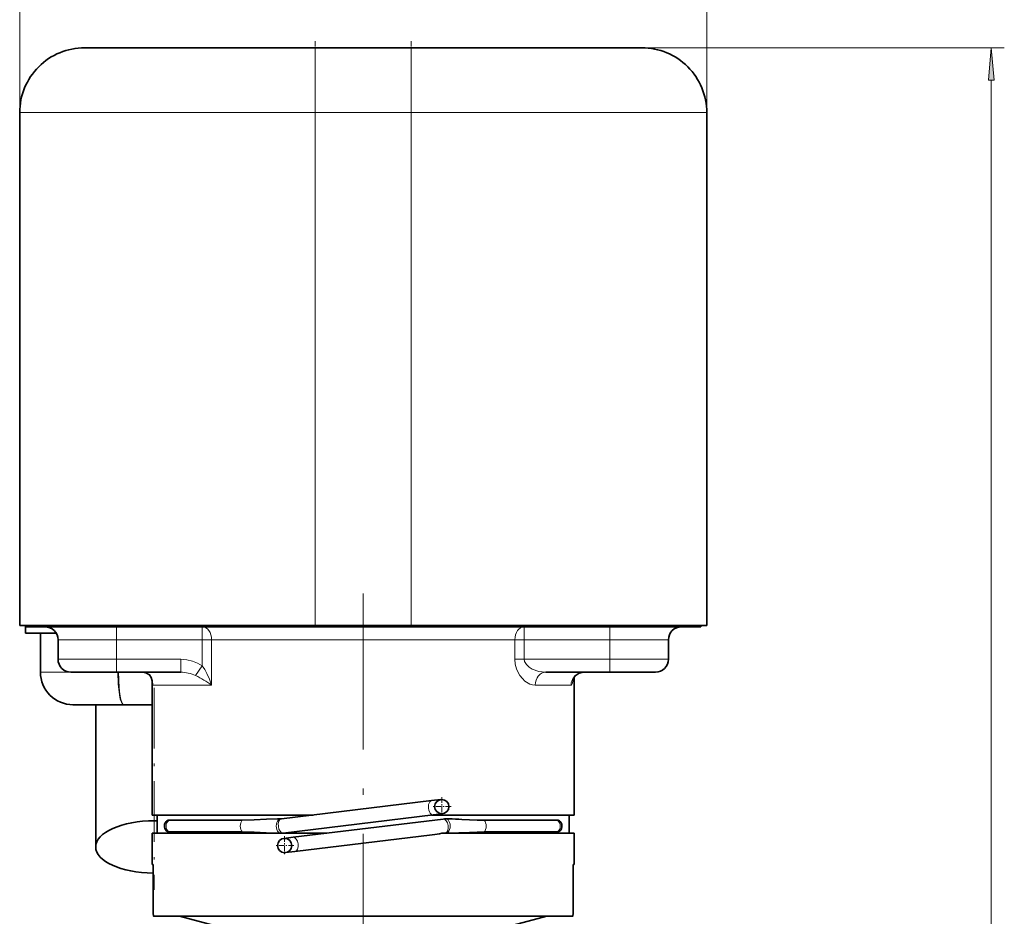
# Model space of a CAD drawing. Extents: x 0 to 420, y 0 to 297.
# Drawn here: x 270 to 346, y 170 to 239 of the extents above; entities that cross this region are included whole.
import ezdxf

# ---------------------------------------------------------------- set-up
doc = ezdxf.new("R2010")
doc.units = 0
doc.linetypes.add('DASHDOT', pattern=[18.5, 12, -3, 0.5, -3])

msp = doc.modelspace()

# ---------------------------------------------------------------- linework, layer by layer
at = {"color": 7, "lineweight": 13}
for p, q in [((269.969849, 232.025528), (269.969849, 252.535553)), ((322.869873, 232.025528), (322.869873, 252.535553)), ((292.719849, 232.025528), (292.719849, 237.025528)), ((300.119873, 232.025528), (300.119873, 237.025528)), ((317.869873, 237.025528), (345.779144, 237.025528)), ((344.779144, 93.616013), (344.779144, 234.535034)), ((269.969849, 232.025528), (292.719849, 232.025528)), ((300.119873, 232.025528), (292.719849, 232.025528)), ((292.719849, 192.525528), (292.719849, 232.025528)), ((300.119873, 192.525528), (300.119873, 232.025528)), ((300.119873, 232.025528), (322.869873, 232.025528)), ((277.419861, 192.425537), (277.419861, 191.425537)), ((284.027832, 192.425537), (284.027832, 191.425537)), ((292.419861, 192.425537), (292.419861, 192.525528)), ((300.419861, 192.425537), (300.419861, 192.525528)), ((308.81189, 191.425537), (308.81189, 192.425537)), ((315.419861, 191.425537), (315.419861, 192.425537)), ((272.919861, 191.425537), (277.419861, 191.425537)), ((284.027832, 191.425537), (277.419861, 191.425537)), ((277.419861, 191.425537), (277.419861, 189.925537)), ((284.027832, 189.422455), (284.027832, 191.425537)), ((284.746216, 191.425537), (284.027832, 191.425537)), ((284.746216, 191.425537), (288.629181, 191.425537)), ((284.746216, 187.925537), (284.746216, 191.425537)), ((288.629181, 191.425537), (308.093506, 191.425537)), ((308.093506, 189.925537), (308.093506, 191.425537)), ((308.81189, 191.425537), (308.093506, 191.425537)), ((308.81189, 189.925537), (308.81189, 191.425537)), ((308.81189, 191.425537), (315.419861, 191.425537)), ((315.419861, 191.425537), (315.419861, 189.925537)), ((315.419861, 191.425537), (319.919861, 191.425537)), ((272.919861, 189.925537), (277.419861, 189.925537)), ((277.419861, 189.925537), (282.364166, 189.925537)), ((277.419861, 188.925537), (277.419861, 189.925537)), ((282.364166, 188.925537), (282.364166, 189.925537)), ((308.81189, 189.925537), (308.093506, 189.925537)), ((308.81189, 189.925537), (315.419861, 189.925537)), ((315.419861, 188.925537), (315.419861, 189.925537)), ((315.419861, 189.925537), (319.919861, 189.925537)), ((272.641022, 188.925537), (271.569855, 188.925537)), ((277.518585, 188.925537), (272.641022, 188.925537)), ((277.582611, 188.925537), (277.518585, 188.925537)), ((279.434967, 188.925537), (277.582611, 188.925537)), ((284.027832, 189.422455), (283.511719, 188.673996)), ((280.197205, 187.925537), (284.746216, 187.925537)), ((309.660736, 187.925537), (312.422241, 187.925537))]:
    msp.add_line(p, q, dxfattribs=at)
at = {"color": 7, "linetype": 'DASHDOT', "lineweight": 13, "ltscale": 0.15}
for p, q in [((292.719849, 231.525528), (292.719849, 237.525528)), ((300.119873, 231.525528), (300.119873, 237.525528))]:
    msp.add_line(p, q, dxfattribs=at)
at = {"color": 7, "lineweight": 35}
for p, q in [((274.969849, 237.025528), (292.719849, 237.025528)), ((300.119873, 237.025528), (292.719849, 237.025528)), ((300.119873, 237.025528), (317.869873, 237.025528)), ((269.969849, 192.525528), (269.969849, 232.025528)), ((322.869873, 192.525528), (322.869873, 232.025528)), ((269.969849, 192.525528), (292.719849, 192.525528)), ((270.419861, 192.425537), (270.419861, 192.525528)), ((270.419861, 192.425537), (292.419861, 192.425537)), ((270.419861, 192.425537), (270.419861, 191.925537)), ((270.419861, 191.925537), (272.785889, 191.925537)), ((271.569855, 188.925537), (271.569855, 191.925537)), ((292.419861, 192.425537), (300.419861, 192.425537)), ((292.719849, 192.525528), (300.119873, 192.525528)), ((300.119873, 192.525528), (322.869873, 192.525528)), ((300.419861, 192.425537), (322.419861, 192.425537)), ((322.419861, 192.425537), (322.419861, 192.525528)), ((272.919861, 191.425537), (272.919861, 189.925537)), ((319.919861, 191.425537), (319.919861, 189.925537)), ((273.919861, 188.925537), (277.419861, 188.925537)), ((277.419861, 188.925537), (282.364166, 188.925537)), ((310.475555, 188.925537), (315.419861, 188.925537)), ((315.419861, 188.925537), (318.919861, 188.925537)), ((280.169861, 188.307739), (280.169861, 177.925537)), ((312.669861, 188.561844), (312.669861, 177.925537)), ((274.834961, 186.425537), (274.069855, 186.425537)), ((277.991241, 186.425537), (274.834961, 186.425537)), ((275.819855, 186.425537), (275.819855, 175.470032)), ((280.169861, 186.425537), (277.991241, 186.425537)), ((301.680573, 179.033722), (290.122955, 177.630203)), ((302.402313, 179.121368), (301.680573, 179.033722)), ((280.169861, 177.925537), (288.629181, 177.925537)), ((280.557983, 177.48381), (280.319855, 177.486633)), ((280.557983, 176.525528), (280.557983, 177.925537)), ((287.096497, 177.528549), (281.468475, 177.528549)), ((288.629181, 177.925537), (292.554901, 177.925537)), ((290.047485, 177.625534), (289.812042, 177.625534)), ((301.813141, 177.941742), (290.255615, 176.538239)), ((302.584106, 177.612823), (291.02652, 176.20932)), ((301.679657, 177.925537), (312.669861, 177.925537)), ((302.536163, 178.029541), (301.813141, 177.941742)), ((303.027771, 177.625534), (302.792236, 177.625534)), ((305.743225, 177.528549), (311.371246, 177.528549)), ((312.281738, 176.525528), (312.281738, 177.925537)), ((280.169861, 176.525528), (288.629181, 176.525528)), ((280.169861, 176.525528), (280.169861, 174.125534)), ((287.096497, 176.622513), (281.468475, 176.622513)), ((288.629181, 176.525528), (293.630493, 176.525528)), ((290.304779, 176.121674), (291.02652, 176.20932)), ((301.736572, 176.401825), (291.15918, 175.11734)), ((302.476471, 176.525528), (312.669861, 176.525528)), ((305.743225, 176.622513), (311.371246, 176.622513)), ((312.669861, 176.525528), (312.669861, 174.125534)), ((290.436157, 175.029541), (291.15918, 175.11734)), ((280.169861, 174.125534), (280.243958, 174.125534)), ((280.243958, 170.625534), (280.243958, 174.125534)), ((280.243958, 174.125534), (280.243958, 170.625534)), ((312.595764, 174.125534), (312.669861, 174.125534)), ((312.595764, 170.625534), (312.595764, 174.125534)), ((280.299683, 170.125534), (288.629181, 170.125534)), ((282.285889, 170.125534), (285.247803, 169.331894)), ((288.629181, 170.125534), (312.540039, 170.125534)), ((310.553833, 170.125534), (307.591919, 169.331894)), ((312.281738, 170.125534), (312.148712, 170.125534))]:
    msp.add_line(p, q, dxfattribs=at)
at = {"color": 7, "linetype": 'DASHDOT', "lineweight": 13}
msp.add_line((296.419861, 194.982056), (296.419861, 164.303864), dxfattribs=at)
at = {"color": 7, "linetype": 'DASHDOT', "lineweight": 13, "ltscale": 0.045015}
for p, q in [((277.419861, 191.575577), (277.419861, 189.774979)), ((315.419861, 191.575577), (315.419861, 189.774979))]:
    msp.add_line(p, q, dxfattribs=at)
at = {"color": 7, "linetype": 'DASHDOT', "lineweight": 13, "ltscale": 0.389154}
msp.add_line((280.319855, 187.722717), (280.319855, 172.156555), dxfattribs=at)
at = {"color": 7, "linetype": 'DASHDOT', "lineweight": 13, "ltscale": 0.03575}
for p, q in [((302.469849, 179.290527), (302.469849, 177.860535)), ((290.369873, 176.290527), (290.369873, 174.860535))]:
    msp.add_line(p, q, dxfattribs=at)
at = {"color": 7, "linetype": 'DASHDOT', "lineweight": 13, "ltscale": 0.035751}
for p, q in [((303.184875, 178.575531), (301.754852, 178.575531)), ((291.084869, 175.575531), (289.654846, 175.575531))]:
    msp.add_line(p, q, dxfattribs=at)
at = {"color": 7, "lineweight": 13}
msp.add_lwpolyline([(344.99704, 234.535034), (344.779144, 237.025528), (344.561279, 234.535034)], close=True, dxfattribs=at)
for points in [[(284.027832, 189.422455), (283.665863, 189.631989), (283.27887, 189.784866), (282.828003, 189.889893), (282.364166, 189.925537)], [(309.660736, 187.925537), (309.460602, 187.946976), (309.260193, 188.009155), (308.872375, 188.243896), (308.671112, 188.434143), (308.48764, 188.664368), (308.339722, 188.911804), (308.220062, 189.189651), (308.126373, 189.54715), (308.093506, 189.925537)], [(310.475555, 188.925537), (309.947388, 188.989471), (309.435791, 189.174377), (309.18988, 189.323502), (308.981293, 189.513748), (308.844421, 189.742767), (308.81189, 189.925537)], [(277.991241, 186.425537), (277.961517, 186.429688), (277.903503, 186.462845), (277.80307, 186.609711), (277.716522, 186.853394), (277.645844, 187.172974), (277.549744, 187.997803), (277.518585, 188.925537)], [(277.991241, 186.425537), (277.947937, 186.437622), (277.9198, 186.458984), (277.865906, 186.532639), (277.764648, 186.812805), (277.685425, 187.225708), (277.629395, 187.72583), (277.582611, 188.925537)], [(280.197205, 187.925537), (280.203552, 188.157074), (280.164551, 188.385559), (280.063416, 188.609039), (279.918823, 188.768311), (279.68045, 188.890961), (279.430359, 188.925537)], [(284.027832, 189.422455), (284.215088, 189.134277), (284.376648, 188.835297), (284.579254, 188.383514), (284.746216, 187.925537)], [(312.593994, 188.436295), (312.533234, 188.078796), (312.48764, 187.970978), (312.460114, 187.939667), (312.422241, 187.925537)]]:
    msp.add_lwpolyline(points, dxfattribs=at)
at = {"color": 7, "lineweight": 35}
for points in [[(280.197205, 187.925537), (280.180267, 188.260818), (280.099792, 188.515289), (279.951782, 188.727661), (279.678528, 188.890152), (279.430359, 188.925537)], [(313.406982, 188.925537), (313.042206, 188.851715), (312.748962, 188.654053), (312.569275, 188.373444)], [(287.096497, 177.528549), (288.014771, 177.552795), (288.962006, 177.601959), (289.812042, 177.625534)], [(305.743225, 177.528549), (305.18161, 177.53833), (304.024445, 177.594727)], [(287.096497, 176.622513), (288.010376, 176.59848), (288.952972, 176.54953), (289.798706, 176.525543)], [(305.743225, 176.622513), (305.18161, 176.612732), (304.024445, 176.556335)], [(280.299683, 170.125534), (280.293701, 170.127808), (280.289032, 170.132904), (280.28241, 170.145767), (280.27063, 170.188629), (280.25531, 170.307266), (280.243958, 170.625534)], [(280.299683, 170.125534), (280.293701, 170.127808), (280.289032, 170.132904), (280.28241, 170.145767), (280.27063, 170.188629), (280.25531, 170.307266), (280.243958, 170.625534)], [(312.540039, 170.125534), (312.546021, 170.127808), (312.55069, 170.132904), (312.557312, 170.145767), (312.569092, 170.188629), (312.584412, 170.307266), (312.595764, 170.625534)]]:
    msp.add_lwpolyline(points, dxfattribs=at)
for centre in [(302.469849, 178.575531), (290.369873, 175.575531)]:
    msp.add_circle(centre, 0.55, dxfattribs=at)
for centre, radius, start, end in [((274.969849, 232.025528), 5, 90.000003, 180.000005), ((317.869873, 232.025528), 5, 0, 90.000003), ((271.919861, 191.425537), 1, 0, 90.000003), ((320.919861, 191.425537), 1, 90.000003, 180.000005), ((273.919861, 189.925537), 1, 180.000005, 269.999997), ((318.919861, 189.925537), 1, 269.999997, 0), ((274.069855, 188.925537), 2.5, 179.999995, 269.999997), ((281.667755, 177.075531), 0.55, 139.056532, 177.049322), ((281.457123, 177.253311), 0.274823, 87.638007, 138.275868), ((290.046478, 178.252136), 0.626611, 270.092574, 277.010101), ((302.794373, 175.879242), 1.746289, 90.070674, 96.915972), ((302.913239, 158.158554), 19.467569, 86.727843, 89.662919), ((311.382599, 177.253311), 0.274823, 41.724133, 92.361998), ((311.171967, 177.075531), 0.55, 2.950683, 40.94347), ((281.667755, 177.075531), 0.55, 177.049322, 220.945763), ((281.45697, 176.897614), 0.274647, 221.72909, 272.393931), ((311.382751, 176.897614), 0.274647, 267.606071, 318.270915), ((311.171967, 177.075531), 0.55, 319.054239, 2.950682), ((290.045502, 178.268845), 1.743325, 270.064673, 276.921698), ((300.634888, 185.250854), 8.917454, 277.096653, 281.918056), ((302.913239, 195.992508), 19.467569, 270.337081, 273.272157)]:
    msp.add_arc(centre, radius, start, end, dxfattribs=at)
at = {"color": 7, "lineweight": 13}
for centre, radius, start, end in [((282.375275, 186.216858), 2.708148, 65.178822, 90.234975), ((279.554443, 180.772003), 8.838306, 54.029303, 63.398492)]:
    msp.add_arc(centre, radius, start, end, dxfattribs=at)
for centre, major_axis, ratio, start_param, end_param in [((284.027832, 191.425537), (0, -1), 0.718379, 1.570796327, 3.141592654), ((308.81189, 191.425537), (0, -1), 0.718379, 3.141592654, 4.71238898), ((310.475555, 187.925537), (0, 1), 0.814823, 0.000000001, 1.570796327), ((313.406982, 187.925537), (0, 1), 0.984761, 0, 1.570796327), ((301.746857, 178.487732), (-0.066315, 0.54599), 0.558597, 6.283116298, 9.424708952), ((281.762482, 177.075531), (0, 0.550003), 0.942597, 0.602951221, 2.538641441), ((287.279816, 177.075531), (0, 0.550003), 0.587783, 0.602951386, 2.538641248), ((290.047485, 177.075531), (0, 0.550003), 0.587785, 6.283151115, 9.424781402), ((290.18927, 177.084213), (-0.066315, 0.54599), 0.558597, 0.000093127, 3.141661171), ((302.650452, 177.066849), (-0.066315, 0.54599), 0.558597, 3.221206021, 6.28326848), ((302.792236, 177.075531), (0, 0.550003), 0.587785, 3.141592654, 6.283219499), ((305.559875, 177.075531), (0, 0.550003), 0.587785, 3.744544218, 5.68023375), ((311.07724, 177.075531), (0, 0.550003), 0.942597, 3.744544023, 5.680233885), ((291.092865, 175.66333), (-0.066315, 0.54599), 0.558597, 3.14167823, 6.283270883)]:
    msp.add_ellipse(centre, major_axis=major_axis, ratio=ratio, start_param=start_param, end_param=end_param, dxfattribs=at)
at = {"color": 7, "lineweight": 35}
for centre, major_axis, ratio, start_param, end_param in [((280.319855, 175.470062), (4.499969, 0.000008), 0.448131, 1.570791847, 3.141604578), ((280.319855, 175.470047), (4.5, 0), 0.448132, 3.141601899, 4.695405111), ((312.518158, 170.772293), (0.022156, -0.646759), 0.111819, 6.279404371, 6.623208272)]:
    msp.add_ellipse(centre, major_axis=major_axis, ratio=ratio, start_param=start_param, end_param=end_param, dxfattribs=at)
at = {"color": 7, "lineweight": 13}
msp.add_solid([(344.99704, 234.535034), (344.779144, 237.025528), (344.99704, 234.535034), (344.561279, 234.535034)], dxfattribs=at)

doc.saveas('drawing.dxf')
